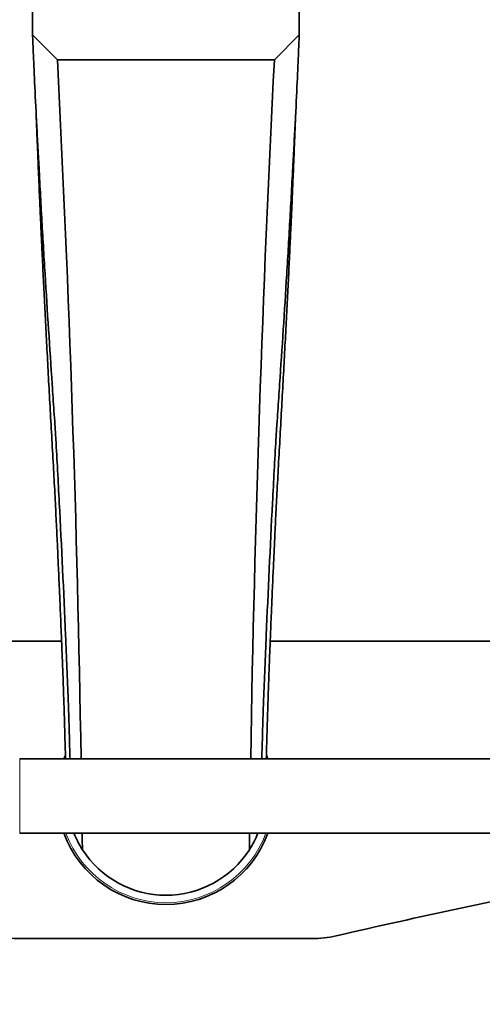
# Model space of a CAD drawing. Units: millimetres. Extents: x 0 to 1478, y 0 to 1758.
# Drawn here: x 687 to 762, y 1513 to 1671 of the extents above; entities that cross this region are included whole.
import ezdxf
from ezdxf import colors
from ezdxf.entities.mleader import LeaderData, LeaderLine
from ezdxf.math import Vec2, Vec3

# ---------------------------------------------------------------- set-up
doc = ezdxf.new("R2010")
doc.units = ezdxf.units.MM
doc.layers.add('DV2_Défaut', color=7, linetype='Continuous')
doc.layers.add('Défaut', color=7, linetype='Continuous')

# ---------------------------------------------------------------- blocks, each defined once
blk = doc.blocks.new('_DOT')
at = {"color": 0}
blk.add_line((0, 0), (-1, 0), dxfattribs=at)
at = {"color": 0, "const_width": 0.333}
blk.add_lwpolyline([(-0.1665, 0, 1), (0.1665, 0, 1)], format="xyb", close=True, dxfattribs=at)
blk = doc.blocks.new('SE1')
at = {"layer": 'DV2_Défaut', "color": 7, "linetype": 'Continuous', "lineweight": 35}
for p, q in [((689.1, 1668.86), (689.1, 1683.36)), ((732.1, 1683.36), (732.1, 1668.86)), ((693.1, 1664.86), (689.1, 1668.86)), ((732.1, 1668.86), (728.1, 1664.86)), ((728.1, 1664.86), (693.1, 1664.86)), ((693.77, 1571.11), (636.6, 1571.11)), ((784.6, 1571.11), (727.42, 1571.11)), ((764.32, 1552.11), (687.02, 1552.11)), ((687.02, 1540.11), (764.32, 1540.11)), ((734.12, 1523.11), (687.08, 1523.11))]:
    blk.add_line(p, q, dxfattribs=at)
at = {"layer": 'DV2_Défaut', "color": 7, "linetype": 'Continuous', "lineweight": 18}
blk.add_line((687.02, 1552.11), (687.02, 1540.11), dxfattribs=at)
at = {"layer": 'DV2_Défaut', "color": 7, "linetype": 'Continuous', "lineweight": 35}
for centre, radius, start, end in [((-2558.08, 1497.97), 3255.45, 0.95279, 2.93856), ((3979.27, 1497.97), 3255.45, 177.06144, 179.04721), ((710.6, 1546.11), 17.5, 158.2174, 159.949), ((710.6, 1546.11), 17.5, 20.051, 21.7504), ((710.6, 1546.11), 17.5, 200.051, 339.949), ((710.6, 1546.11), 16, 202.0243, 212.7352), ((-2558.08, 1497.97), 3255.45, 0.69502, 0.741), ((710.6, 1546.11), 16, 327.2648, 337.9757), ((3979.27, 1497.97), 3255.45, 179.259, 179.30498), ((710.6, 1546.11), 16, 212.7352, 327.2648), ((1000.28, 387.66), 1165.78, 100.9755, 102.99927), ((687.08, 1540.6), 17.49, 257.0007, 270), ((734.12, 1540.6), 17.49, 270, 282.9993)]:
    blk.add_arc(centre, radius, start, end, dxfattribs=at)
at = {"layer": 'DV2_Défaut', "color": 7, "linetype": 'Continuous', "lineweight": 18}
blk.add_arc((710.6, 1546.11), 17.2, 200.4162, 339.5838, dxfattribs=at)
at = {"layer": 'DV2_Défaut', "color": 7, "linetype": 'Continuous', "lineweight": 35}
for points, knots in [([(689.1, 1668.86), (689.1, 1668.61), (689.17, 1666.89), (689.37, 1662.14), (689.63, 1656.9), (689.88, 1652.05), (690.03, 1649.32), (690.15, 1647.34), (690.22, 1645.87), (690.36, 1643.21), (690.65, 1637.88), (691.28, 1627.21), (691.96, 1616.86), (692.5, 1608.87), (692.67, 1606.37), (692.77, 1604.87), (693.01, 1600.77), (693.6, 1590.02), (694.28, 1575.43), (694.73, 1564.54), (694.89, 1560.38), (694.93, 1559.07), (694.97, 1557.68), (695.04, 1555.29), (695.09, 1553.42), (695.13, 1552.08)], [0, 0, 0, 0, 0.071876, 0.143751, 0.215627, 0.251565, 0.287503, 0.296487, 0.305472, 0.323441, 0.359378, 0.431254, 0.575006, 0.610943, 0.628912, 0.637897, 0.646881, 0.718757, 0.862508, 0.934384, 0.943368, 0.952353, 0.961337, 0.970322, 1, 1, 1, 1]), ([(732.1, 1668.86), (732.1, 1668.61), (732.02, 1666.89), (731.82, 1662.14), (731.57, 1656.9), (731.31, 1652.05), (731.16, 1649.32), (731.05, 1647.34), (730.97, 1645.87), (730.83, 1643.21), (730.54, 1637.88), (729.91, 1627.21), (729.23, 1616.86), (728.69, 1608.87), (728.52, 1606.37), (728.42, 1604.87), (728.18, 1600.77), (727.59, 1590.02), (726.91, 1575.43), (726.46, 1564.54), (726.31, 1560.38), (726.26, 1559.07), (726.22, 1557.68), (726.15, 1555.29), (726.1, 1553.42), (726.07, 1552.08)], [0, 0, 0, 0, 0.071876, 0.143751, 0.215627, 0.251565, 0.287503, 0.296487, 0.305472, 0.323441, 0.359378, 0.431254, 0.575006, 0.610943, 0.628912, 0.637897, 0.646881, 0.718757, 0.862508, 0.934384, 0.943368, 0.952353, 0.961337, 0.970322, 1, 1, 1, 1]), ([(689.65, 1656.51), (689.65, 1656.5), (689.65, 1656.46), (689.66, 1656.16), (689.69, 1655.55), (689.73, 1654.56), (689.77, 1653.58), (689.81, 1652.48), (689.87, 1651.12), (689.94, 1649.23), (690.03, 1647.05), (690.13, 1644.7), (690.23, 1642.38), (690.34, 1639.9), (690.47, 1637.15), (690.62, 1633.93), (690.8, 1630.27), (691, 1626.18), (691.22, 1621.93), (691.45, 1617.51), (691.69, 1612.96), (691.95, 1608.28), (692.21, 1603.59), (692.47, 1599.01), (692.71, 1594.54), (692.91, 1590.51), (693.08, 1586.96), (693.21, 1584.19), (693.3, 1582.11), (693.37, 1580.61), (693.43, 1579.31), (693.48, 1578.1), (693.54, 1576.74), (693.61, 1575.02), (693.7, 1572.83), (693.81, 1570.19), (693.92, 1567.41), (694.03, 1564.59), (694.12, 1561.89), (694.21, 1559.15), (694.28, 1556.58), (694.35, 1554.2), (694.39, 1552.78), (694.41, 1552.11), (694.41, 1552.11)], [0, 0, 0, 0, 0.012822, 0.024472, 0.03459, 0.049016, 0.060508, 0.070955, 0.086723, 0.10246, 0.125778, 0.145679, 0.165402, 0.187439, 0.211795, 0.238474, 0.273038, 0.309481, 0.347784, 0.387935, 0.429916, 0.473705, 0.519256, 0.565165, 0.606771, 0.643514, 0.6754, 0.702417, 0.717714, 0.730887, 0.742328, 0.752116, 0.763195, 0.778446, 0.797872, 0.82148, 0.849268, 0.87285, 0.898244, 0.923748, 0.949193, 0.974548, 0.999801, 1, 1, 1, 1]), ([(726.79, 1552.11), (726.8, 1552.77), (726.84, 1554.19), (726.91, 1556.57), (726.99, 1559.15), (727.07, 1561.88), (727.17, 1564.58), (727.27, 1567.41), (727.38, 1570.19), (727.49, 1572.83), (727.58, 1575.02), (727.65, 1576.74), (727.71, 1578.1), (727.76, 1579.31), (727.82, 1580.61), (727.89, 1582.11), (727.98, 1584.19), (728.11, 1586.96), (728.28, 1590.51), (728.49, 1594.54), (728.72, 1599.01), (728.98, 1603.59), (729.24, 1608.28), (729.5, 1612.96), (729.74, 1617.51), (729.97, 1621.93), (730.19, 1626.18), (730.4, 1630.27), (730.58, 1634.12), (730.75, 1637.68), (730.9, 1640.89), (731.02, 1643.77), (731.12, 1646.07), (731.2, 1647.95), (731.26, 1649.54), (731.32, 1651.12), (731.37, 1652.41), (731.41, 1653.39), (731.44, 1654.14), (731.47, 1654.88), (731.51, 1655.65), (731.53, 1656.15), (731.54, 1656.46), (731.54, 1656.5), (731.54, 1656.51)], [0, 0, 0, 0, 0.025267, 0.05065, 0.07612, 0.101643, 0.127045, 0.150634, 0.17843, 0.202042, 0.221471, 0.236724, 0.247804, 0.257593, 0.269035, 0.282208, 0.297507, 0.324526, 0.356415, 0.393161, 0.43477, 0.480682, 0.526237, 0.57003, 0.612014, 0.652168, 0.690474, 0.72692, 0.761487, 0.793225, 0.821618, 0.846674, 0.869925, 0.883125, 0.897521, 0.913259, 0.929029, 0.937543, 0.946012, 0.95641, 0.965407, 0.975526, 0.987177, 1, 1, 1, 1])]:
    blk.add_open_spline(points, degree=3, knots=knots, dxfattribs=at)

msp = doc.modelspace()

# ---------------------------------------------------------------- block references
at = {"layer": 'Défaut'}
msp.add_blockref('SE1', (0, 0), dxfattribs=at)

# ---------------------------------------------------------------- leaders
at = {"layer": 'Défaut', "color": 7, "linetype": 'Continuous', "lineweight": 18}
ml = msp.add_multileader_mtext('Standard', dxfattribs=at)
ml.set_content('{\\pxsm0.9;\\fSolid Edge ISO|b1||i0||c0|p34;\\W1.;23/11/2018\\P}', color=256)
ml.set_leader_properties()
ml.set_arrow_properties(name='DOT')
ml.build(insert=Vec2(0, 0))
ml.multileader.update_dxf_attribs({"leader_type": 0, "dogleg_length": 0, "arrow_head_size": 12})
ctx = ml.context
ctx.base_point, ctx.char_height, ctx.arrow_head_size, ctx.landing_gap_size = Vec3(1390.41, 1750.71), 12, 12, 4.2
notes = []
notes.append((ctx, [(0, (0, 0, 0), (0, 0), (1, 0), 1, [])]))
ctx.mtext.insert = Vec3(1392.41, 1756.83)
for ctx, leaders in notes:
    for number, flags, end, landing, length, lines in leaders:
        leader = LeaderData()
        leader.index, (leader.has_last_leader_line, leader.has_dogleg_vector, leader.attachment_direction) = number, flags
        leader.last_leader_point, leader.dogleg_vector, leader.dogleg_length = Vec3(end), Vec3(landing), length
        for number, points, colour, breaks in lines:
            line = LeaderLine()
            line.index, line.vertices, line.color, line.breaks = number, Vec3.list(points), colors.encode_raw_color(colour), breaks
            leader.lines.append(line)
        ctx.leaders.append(leader)

doc.saveas('drawing.dxf')
